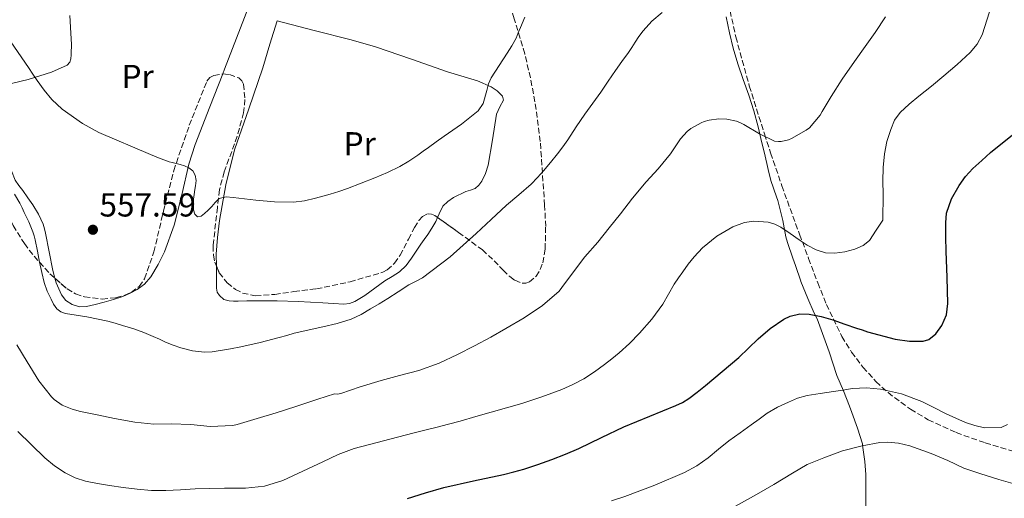
# Model space of a CAD drawing. Units: metres. Extents: x 573141 to 576568, y 4747328 to 4749678.
# Drawn here: x 574280 to 574578, y 4748878 to 4749022 of the extents above; entities that cross this region are included whole.
import ezdxf
from ezdxf.enums import TextEntityAlignment as Align

# ---------------------------------------------------------------- set-up
doc = ezdxf.new("R2010")
doc.units = ezdxf.units.M
doc.header["$MEASUREMENT"] = 0
doc.linetypes.add('DGN Style 3', pattern=[2.435891, 1.739922, -0.695969])
for name, color, linetype, lineweight in [('Cota de punto acotado terreno', 7, 'Continuous', 0), ('Curva de nivel directora', 30, 'Continuous', 30), ('Curva de nivel intermedia', 30, 'Continuous', 0), ('Etiqueta de uso rústico', 92, 'Continuous', 0), ('Límite de municipio', 7, 'Continuous', 0), ('Línea de cambio de uso (parcela vista)', 92, 'Continuous', 0), ('Punto acotado terreno (símbolo)', 7, 'Continuous', 0), ('Zona arbolada', 92, 'DGN Style 3', 0)]:
    doc.layers.add(name, color=color, linetype=linetype, lineweight=lineweight)
doc.styles.add('Style-Arial', font='arial.ttf')

# ---------------------------------------------------------------- blocks, each defined once
blk = doc.blocks.new('5PATER')
at = {"layer": 'Punto acotado terreno (símbolo)', "linetype": 'Continuous', "lineweight": 0}
h = blk.add_hatch(color=51, dxfattribs=at)
edge = h.paths.add_edge_path()
edge.add_ellipse((0, 0), major_axis=(-0.11, -0.111), ratio=0.999422, start_angle=0, end_angle=360)

msp = doc.modelspace()

# ---------------------------------------------------------------- linework, layer by layer
at = {"layer": 'Curva de nivel directora', "color": 30, "linetype": 'Continuous', "lineweight": 30, "elevation": 575, "flags": 128}
msp.add_lwpolyline([(574397.48, 4748877.51), (574402.96, 4748879.21), (574408.45, 4748880.87), (574417.45, 4748882.88), (574426.49, 4748884.74), (574429.6, 4748885.55), (574432.69, 4748886.42), (574436.92, 4748887.78), (574441.09, 4748889.27), (574445.22, 4748890.9), (574449.29, 4748892.65), (574456.11, 4748895.92), (574462.92, 4748899.21), (574470.73, 4748902.42), (574478.57, 4748905.59), (574480.59, 4748906.57), (574482.5, 4748907.74), (574485.05, 4748909.64), (574487.53, 4748911.64), (574492.6, 4748915.88), (574497.61, 4748920.18), (574500.58, 4748922.98), (574503.53, 4748925.82), (574507.13, 4748928.96), (574511.27, 4748931.77), (574513.17, 4748932.65), (574516.06, 4748933.34), (574518.95, 4748933.24), (574522.54, 4748932.51), (574526.09, 4748931.49), (574529.67, 4748930.27), (574533.24, 4748929.05), (574534.91, 4748928.49), (574536.58, 4748927.94), (574544.94, 4748925.67), (574549.19, 4748925.08), (574553.38, 4748925.09), (574555.07, 4748925.59), (574557.24, 4748927.35), (574558.98, 4748929.8), (574560.4, 4748933.09), (574560.82, 4748936.47), (574560.59, 4748944.37), (574560.36, 4748952.28), (574560.25, 4748956.58), (574560.17, 4748960.89), (574560.46, 4748963.83), (574561.94, 4748968.09), (574564.23, 4748972.15), (574566.17, 4748974.87), (574568.39, 4748977.27), (574571.06, 4748979.71), (574573.75, 4748982.1), (574581.92, 4748988.72)], dxfattribs=at)
at = {"layer": 'Curva de nivel intermedia', "color": 30, "linetype": 'Continuous', "lineweight": 0, "flags": 128}
for points, elevation in [([(574311.37, 4748929.83), (574313.08, 4748929.33), (574314.79, 4748928.83), (574317.73, 4748927.75), (574320.6, 4748926.51), (574322.47, 4748925.65), (574324.33, 4748924.79), (574326.6, 4748923.87), (574328.94, 4748923.05), (574332.5, 4748922.13), (574336.1, 4748921.75), (574338.47, 4748921.81), (574343.98, 4748922.72), (574347.11, 4748923.39), (574352.93, 4748924.72), (574358.73, 4748926.15), (574360.99, 4748926.8), (574363.24, 4748927.47), (574371.91, 4748929.4), (574376.25, 4748930.38), (574380.5, 4748931.7), (574383.45, 4748933.13), (574386.26, 4748934.82), (574388.9, 4748936.42), (574391.53, 4748938.02), (574394.69, 4748940.05), (574397.85, 4748942.09), (574399.92, 4748943.14), (574401.98, 4748944.23), (574410.37, 4748950.63), (574418.28, 4748957.61), (574422.82, 4748961.9), (574427.37, 4748966.17), (574431.12, 4748969.36), (574434.86, 4748972.58), (574436.79, 4748974.53), (574438.6, 4748976.58), (574440.72, 4748979.13), (574442.78, 4748981.72), (574444.39, 4748983.82), (574445.94, 4748985.96), (574448.51, 4748989.86), (574451.06, 4748993.75), (574453.49, 4748997.08), (574455.91, 4749000.42), (574458.14, 4749003.67), (574460.36, 4749006.92), (574462.32, 4749009.65), (574464.28, 4749012.39), (574465.29, 4749013.93), (574466.28, 4749015.48), (574467.46, 4749017.22), (574468.68, 4749018.93), (574471.34, 4749021.89), (574474.46, 4749024.45)], 560), ([(574418.1, 4748902.27), (574422.82, 4748903.62), (574427.42, 4748904.95), (574432.01, 4748906.28), (574438.08, 4748908.26), (574444.09, 4748910.49), (574447.49, 4748911.94), (574450.74, 4748913.69), (574453.96, 4748915.79), (574457.06, 4748918.04), (574459.29, 4748919.74), (574461.46, 4748921.51), (574464.62, 4748924.41), (574467.62, 4748927.48), (574471.35, 4748931.72), (574474.69, 4748936.26), (574476.39, 4748939.27), (574478.07, 4748942.28), (574479.37, 4748944.19), (574480.7, 4748946.09), (574482.37, 4748948.34), (574484.14, 4748950.55), (574486.68, 4748953.29), (574491.03, 4748956.81), (574495.85, 4748959.7), (574499.36, 4748960.99), (574502.21, 4748961.41), (574506.5, 4748961.09), (574508.51, 4748960.5), (574510.34, 4748959.59), (574513.12, 4748957.65), (574515.89, 4748955.69), (574518.34, 4748954.13), (574520.98, 4748952.68), (574523.81, 4748951.84), (574526.66, 4748951.7), (574529.7, 4748952.06), (574532.73, 4748952.95), (574535.19, 4748953.97), (574537.11, 4748955.57), (574539.16, 4748958.63), (574541.21, 4748961.69), (574541.24, 4748969.53), (574541.19, 4748973.48), (574541.32, 4748977.6), (574541.69, 4748981.72), (574542.39, 4748985.47), (574543.54, 4748989.14), (574544.67, 4748991.89), (574546.38, 4748994.26), (574549.16, 4748996.77), (574552.02, 4748999.16), (574555.84, 4749002.25), (574559.66, 4749005.35), (574563.66, 4749008.78), (574567.54, 4749012.39), (574569.65, 4749014.87), (574571.16, 4749017.75), (574573.4, 4749024.66)], 570), ([(574336.14, 4748963.67), (574337.27, 4748964.71), (574338.38, 4748965.77), (574339.36, 4748967.03), (574340.57, 4748968.2), (574342.68, 4748968.75), (574344.81, 4748968.55), (574348.21, 4748968.11), (574351.61, 4748967.69), (574357.31, 4748967.18), (574363.02, 4748967.1), (574366.38, 4748967.54), (574369.7, 4748968.33), (574371.91, 4748968.92), (574374.1, 4748969.56), (574376.71, 4748970.39), (574379.3, 4748971.27), (574383.47, 4748972.84), (574387.61, 4748974.5), (574391.41, 4748976.13), (574395.13, 4748977.93), (574397.92, 4748979.54), (574400.58, 4748981.34), (574402.18, 4748982.52), (574403.78, 4748983.7), (574406.18, 4748985.37), (574408.58, 4748987.03), (574413.84, 4748990.72), (574418.86, 4748994.79), (574420.33, 4748996.96), (574421.44, 4749000.92), (574421.98, 4749002.92), (574422.82, 4749004.74), (574425.21, 4749008.44), (574427.59, 4749012.15), (574428.99, 4749014.38), (574430.28, 4749016.68), (574430.97, 4749018.32), (574431.61, 4749019.97), (574432.92, 4749023.09)], 555), ([(574389.51, 4748913.18), (574395.05, 4748914.68), (574400.89, 4748916.18), (574407.06, 4748918.44), (574412.57, 4748921.02), (574417.77, 4748923.7), (574422.68, 4748926.33), (574427.19, 4748928.89), (574432.74, 4748932.1), (574438.3, 4748935.85), (574443.35, 4748940.23), (574444.17, 4748941.32), (574447.96, 4748946.46), (574451.11, 4748950.58), (574455.06, 4748955.02), (574458.41, 4748959.35), (574461.9, 4748963.62), (574465.48, 4748968.36), (574469.66, 4748973.22), (574473.26, 4748977.19), (574476.94, 4748981.73), (574479.96, 4748986.23), (574482.06, 4748988.52), (574483.14, 4748989.35), (574486.23, 4748991.13), (574487.16, 4748991.51), (574488.7, 4748991.93), (574491.59, 4748992.28), (574494.04, 4748992.2), (574496.89, 4748991.64), (574498.33, 4748991.06), (574499.14, 4748990.6), (574503.85, 4748987.8), (574508.44, 4748985.57), (574509.62, 4748985.43), (574510.44, 4748985.46), (574512.65, 4748985.99), (574513.54, 4748986.34), (574518.02, 4748988.85), (574518.98, 4748989.64), (574522.25, 4748993.41), (574522.87, 4748994.52), (574525.53, 4748999.09), (574528.89, 4749004.29), (574532.57, 4749009.62), (574535.82, 4749014.23), (574538.82, 4749018.47), (574541.98, 4749023.16)], 565), ([(574277.59, 4749015.63), (574282.92, 4749007.8), (574284.25, 4749005.86), (574285.56, 4749003.91), (574287.62, 4749000.94), (574289.95, 4748998.14), (574293.14, 4748995.2), (574299.28, 4748990.89), (574304.21, 4748988.2), (574319.79, 4748981.5), (574322.2, 4748980.51), (574324.63, 4748979.61), (574325.48, 4748979.33), (574326.33, 4748979.08), (574327.54, 4748978.8), (574328.76, 4748978.54), (574330.12, 4748978.12), (574331.43, 4748977.51), (574332.61, 4748976.59), (574333.34, 4748975.32), (574333.57, 4748973.69), (574333.42, 4748972.07), (574333.17, 4748970.9), (574332.7, 4748967.26), (574332.84, 4748964.78), (574333.23, 4748963.54), (574334.02, 4748962.65), (574335.09, 4748962.84), (574336.14, 4748963.67)], 555), ([(574278.67, 4748969.5), (574280.31, 4748966.79), (574280.99, 4748965.43), (574281.64, 4748964.04), (574282.97, 4748961.13), (574284.22, 4748958.19), (574284.63, 4748956.97), (574284.94, 4748955.72), (574285.6, 4748952.35), (574286.25, 4748948.99), (574286.91, 4748945.9), (574287.64, 4748942.83), (574288.57, 4748940.24), (574289.75, 4748937.74), (574290.5, 4748936.26), (574291.5, 4748934.91), (574292.71, 4748934), (574294.1, 4748933.5), (574300.55, 4748932.4), (574306.94, 4748931.18), (574309.15, 4748930.5), (574311.37, 4748929.83)], 560), ([(574279.43, 4748923.96), (574282.55, 4748918.81), (574286.01, 4748913.11), (574289.82, 4748908.23), (574290.65, 4748907.43), (574293.13, 4748905.75), (574296.12, 4748904.49), (574298.66, 4748903.77), (574303.66, 4748902.84), (574308.95, 4748901.69), (574315.02, 4748900.59), (574320.79, 4748900.01), (574325.99, 4748900.11), (574332.02, 4748899.91), (574337.78, 4748899.27), (574344.7, 4748899.58), (574345.99, 4748899.88), (574352.07, 4748901.66), (574357.8, 4748903.43), (574363.74, 4748905.31), (574370.42, 4748907.59), (574375.38, 4748909.13), (574376.31, 4748909.02), (574377.3, 4748909.27), (574383.13, 4748911.27), (574389.51, 4748913.18)], 565), ([(574459.14, 4748876.77), (574463.14, 4748878.14), (574472.26, 4748881.5), (574481.21, 4748885.35), (574484.93, 4748887.4), (574488.41, 4748889.85), (574491.51, 4748892.42), (574494.65, 4748894.95), (574498.01, 4748897.35), (574501.37, 4748899.75), (574503.8, 4748901.51), (574506.25, 4748903.27), (574509.34, 4748905.11), (574512.63, 4748906.65), (574515.4, 4748907.84), (574518.28, 4748908.65), (574522.26, 4748909.24), (574526.25, 4748909.82), (574529.11, 4748910.28), (574531.97, 4748910.74), (574536.22, 4748910.96), (574540.47, 4748910.52), (574546.84, 4748909.13), (574552.97, 4748906.87), (574556.63, 4748904.99), (574560.28, 4748903.11), (574563.21, 4748901.78), (574566.18, 4748900.52), (574569.01, 4748899.6), (574571.88, 4748898.92)], 580), ([(574279.66, 4748897.73), (574287.86, 4748889.79), (574290.81, 4748887.36), (574294.02, 4748885.27), (574297.03, 4748883.8), (574300.18, 4748882.78), (574303.78, 4748882.03), (574307.4, 4748881.42), (574311.55, 4748880.82), (574315.72, 4748880.31), (574320.07, 4748879.97), (574324.42, 4748879.91), (574328.85, 4748880.15), (574333.27, 4748880.38), (574337.69, 4748880.49), (574342.12, 4748880.59), (574345.3, 4748880.61), (574348.49, 4748880.63), (574354.22, 4748881.25), (574359.78, 4748882.94), (574365.85, 4748885.75), (574371.85, 4748888.6), (574376.54, 4748890.77), (574381.35, 4748892.6), (574390.2, 4748894.98), (574399.08, 4748897.23), (574402.74, 4748898.15), (574406.41, 4748899.08), (574409.89, 4748899.98), (574413.37, 4748900.92), (574418.1, 4748902.27)], 570), ([(574571.88, 4748898.92), (574576.98, 4748898.98), (574578.88, 4748899.93)], 580), ([(574463.19, 4748865.69), (574469.83, 4748866.66), (574475.88, 4748867.75), (574482.58, 4748869.38), (574487.49, 4748870.94), (574493.53, 4748873.45), (574498.47, 4748876.23), (574502.97, 4748878.73), (574508.25, 4748881.77), (574513.85, 4748885.19), (574518.33, 4748887.75), (574523.3, 4748889.83), (574528.93, 4748891.88), (574534.97, 4748893.46), (574540.28, 4748894.39), (574542.68, 4748894.5), (574545.94, 4748894.25), (574549.37, 4748893.46), (574555.81, 4748891.13), (574560.82, 4748888.95), (574565.65, 4748886.7), (574570.82, 4748884.92), (574576.23, 4748883.21), (574582.55, 4748881.41)], 585)]:
    msp.add_lwpolyline(points, dxfattribs=dict(at, elevation=elevation))
at = {"layer": 'Límite de municipio', "color": 7, "linetype": 'Continuous', "lineweight": 0}
msp.add_polyline3d([(574536.06, 4748875.11, 589.66), (574536.05, 4748879.78, 588.49), (574536, 4748884.77, 587.24), (574535.74, 4748888.73, 586.23), (574535.05, 4748893.68, 584.94), (574534.98, 4748894, 584.85), (574533.54, 4748898.78, 583.44), (574531.81, 4748903.48, 582.04), (574531.08, 4748905.43, 581.45), (574529.25, 4748910.08, 580.06), (574527.3, 4748914.69, 578.82), (574524.93, 4748921.82, 577.19), (574521.31, 4748931.88, 575.18), (574520.46, 4748933.6, 574.83), (574518.49, 4748937.98, 573.79), (574516.43, 4748943.09, 572.61), (574516.39, 4748943.19, 572.59), (574514.8, 4748947.93, 571.71), (574513.96, 4748950.22, 571.37), (574512.31, 4748954.93, 570.54), (574511.87, 4748956.63, 570.22), (574510.96, 4748961.55, 569.59), (574509.47, 4748967.66, 568.59), (574509.02, 4748968.74, 568.36), (574507.35, 4748973.64, 567.44), (574506.48, 4748977.04, 566.76), (574505.37, 4748981.92, 565.95), (574504.61, 4748985.08, 565.43), (574503.44, 4748989.94, 565), (574502.15, 4748994.77, 564.67), (574500.65, 4748999.51, 564.01), (574499, 4749004.23, 563.34), (574497.37, 4749008.96, 562.75), (574495.92, 4749013.74, 562.1), (574494.81, 4749018.31, 561.51), (574493.81, 4749023.21, 560.84)], dxfattribs=at)
at = {"layer": 'Línea de cambio de uso (parcela vista)', "color": 92, "linetype": 'Continuous', "lineweight": 0, "extrusion": (0.928415, -0.344765, 0.1385), "elevation": -1103987.53, "flags": 128}
msp.add_lwpolyline([(4651916.82, 154945.07), (4651906.79, 154945.89), (4651896.75, 154946.72), (4651895.15, 154946.9)], dxfattribs=at)
at = {"layer": 'Línea de cambio de uso (parcela vista)', "color": 92, "linetype": 'Continuous', "lineweight": 0}
for points in [[(574295.36, 4749023.55, 552.44), (574295.75, 4749018.26, 552.83), (574295.84, 4749016.55, 552.81), (574295.88, 4749014.84, 552.79), (574295.88, 4749013.89, 552.81), (574295.85, 4749012.94, 552.83), (574295.8, 4749011.72, 552.89), (574295.69, 4749010.5, 552.95), (574295.39, 4749009.42, 553.01), (574294.63, 4749008.6, 553.09), (574289.9, 4749006.43, 553.61), (574282.79, 4749004.25, 554.73), (574275.67, 4749002.55, 556.2)], [(574339.72, 4748947.77, 556.33), (574339.69, 4748951.35, 556.11), (574340.02, 4748956.48, 555.95), (574340.68, 4748961.56, 555.63), (574342.54, 4748972.34, 554.62), (574345.16, 4748982.95, 553.63), (574349.5, 4748995.37, 552.71), (574353.75, 4749007.78, 551.68), (574355.91, 4749014.86, 550.98), (574358.06, 4749021.93, 550.27), (574369.23, 4749019.06, 550.65), (574380.41, 4749016.2, 551.03), (574387.8, 4749014.07, 551.37), (574398.71, 4749010.35, 552.15), (574409.59, 4749006.49, 553.09), (574418.61, 4749003.83, 554.72), (574422.79, 4749002, 555.65), (574424.62, 4749000.74, 555.99), (574426.23, 4748999.16, 556.18), (574426.51, 4748997.97, 556.19), (574425.44, 4748995.91, 556.09), (574424.38, 4748993.77, 556.05), (574423.21, 4748986.02, 556.27), (574421.86, 4748978.3, 556.56), (574421.09, 4748975.83, 556.7), (574419.96, 4748973.46, 556.83), (574419.09, 4748972.22, 556.88), (574417.94, 4748971.26, 556.9), (574416.56, 4748970.75, 556.9), (574415.14, 4748970.33, 556.9), (574411.38, 4748968.51, 556.98), (574409.64, 4748967.37, 557.06), (574408.15, 4748965.88, 557.15), (574407.03, 4748963.58, 557.45), (574406.56, 4748962.46, 557.59)], [(574341.62, 4749005.88, 551.6), (574337.77, 4748995.98, 552.75), (574333.34, 4748984.58, 554.27), (574331.4, 4748978.58, 555.01), (574329.24, 4748969.34, 556.1), (574326.92, 4748960.12, 557.19), (574323.98, 4748952.11, 558.05), (574322.09, 4748948.26, 558.43), (574319.85, 4748944.49, 558.82), (574318.02, 4748942.37, 559.07), (574315.75, 4748940.71, 559.25), (574313.65, 4748939.55, 559.26), (574311.46, 4748938.63, 559.25), (574308.61, 4748937.73, 559.31), (574305.74, 4748936.89, 559.36), (574303.1, 4748936.18, 559.41), (574300.46, 4748935.56, 559.46), (574298.31, 4748935.51, 559.62), (574296.15, 4748936.17, 559.79), (574294.24, 4748937.36, 559.81), (574292.86, 4748939.08, 559.75), (574291.26, 4748942.69, 559.5), (574290.85, 4748944.18, 559.43)], [(574290.85, 4748944.18, 559.43), (574290.22, 4748946.43, 559.32), (574289.15, 4748952.07, 559.33), (574288.06, 4748957.71, 559.35), (574287.73, 4748959.08, 559.34), (574287.31, 4748960.44, 559.33), (574285.97, 4748963.46, 559.3), (574284.27, 4748966.27, 559.28), (574282.73, 4748968.46, 559.28), (574281.18, 4748970.63, 559.28), (574279.99, 4748972.2, 559.28), (574278.86, 4748973.82, 559.28), (574277.75, 4748976.58, 559.27), (574277, 4748979.48, 559.23), (574276.09, 4748982.43, 559.13), (574275.34, 4748985.4, 558.98), (574274.67, 4748990.75, 558.82), (574274.11, 4748996.07, 558.18), (574273.64, 4748999.02, 557.49), (574273.18, 4749001.97, 556.8)], [(574406.56, 4748962.46, 557.59), (574406.06, 4748961.26, 557.75), (574404.84, 4748959.29, 557.79), (574403.58, 4748957.35, 557.84), (574402.54, 4748955.86, 557.93), (574401.51, 4748954.38, 558.03), (574400.08, 4748952.26, 558.21), (574398.65, 4748950.14, 558.39), (574397.03, 4748947.96, 558.57), (574395.11, 4748946.02, 558.74), (574392.89, 4748944.64, 558.85), (574390.62, 4748943.37, 558.9), (574387.62, 4748941.15, 558.93), (574384.57, 4748938.92, 558.9), (574381.55, 4748937.06, 558.8), (574379.95, 4748936.43, 558.75), (574378.28, 4748936.23, 558.71), (574375.1, 4748936.44, 558.66), (574371.91, 4748936.68, 558.59), (574368.17, 4748936.91, 558.46), (574364.42, 4748937.11, 558.32), (574358.04, 4748937.27, 558.11), (574351.66, 4748937.27, 557.91), (574348.95, 4748937.24, 557.86), (574346.25, 4748937.19, 557.83), (574344.92, 4748937.2, 557.79), (574343.59, 4748937.24, 557.71), (574341.99, 4748937.7, 557.49), (574340.62, 4748938.86, 557.2), (574339.99, 4748939.93, 556.96), (574339.78, 4748941.08, 556.75), (574339.72, 4748947.77, 556.33)]]:
    msp.add_polyline3d(points, dxfattribs=at)
at = {"layer": 'Zona arbolada', "color": 92, "linetype": 'DGN Style 3', "lineweight": 0}
for points in [[(574455.78, 4749182.16, 550.65), (574459.48, 4749172.1, 552.91), (574462.82, 4749161.77, 554.66), (574470.62, 4749137.71, 557.48), (574474.22, 4749125.6, 558.77), (574477.22, 4749113.32, 559.97), (574481.25, 4749092.17, 561.91), (574485.22, 4749071.02, 563.87), (574490.74, 4749044.01, 566.47), (574496.74, 4749017.07, 569.06), (574500.81, 4749002.29, 570.5), (574505.37, 4748987.75, 571.94)], [(574406.56, 4748962.46, 566.49), (574412.91, 4748957.96, 566.88), (574420.13, 4748952.68, 567.33), (574423.67, 4748949.42, 567.51), (574426.37, 4748946.55, 567.62), (574428.39, 4748944.62, 567.7), (574429.9, 4748943.49, 567.76), (574432.14, 4748942.59, 567.83), (574433.25, 4748942.61, 567.87), (574434.33, 4748943.02, 567.91), (574436.34, 4748944.71, 567.97), (574437.6, 4748946.72, 568.01), (574438.37, 4748948.79, 568.03), (574439.11, 4748952.94, 568.03), (574439.25, 4748959.74, 567.98), (574438.94, 4748966.19, 567.84), (574437.62, 4748985.47, 566.92), (574436.41, 4748995.11, 566.25), (574434.66, 4749004.72, 565.47), (574432.91, 4749011.98, 564.74), (574429.77, 4749022.6, 563.43), (574426.08, 4749033.13, 562.27), (574423.31, 4749040.14, 561.85), (574420.93, 4749045.23, 561.69)], [(574490.74, 4749044.01, 566.47), (574496.74, 4749017.07, 569.06), (574500.81, 4749002.29, 570.5), (574505.37, 4748987.75, 571.94), (574507.24, 4748982, 572.83), (574510.64, 4748972.07, 575.52), (574515.99, 4748957.4, 580.56), (574518.73, 4748950.09, 582.72), (574521.5, 4748942.76, 584.16), (574524.1, 4748936.18, 584.92), (574528.8, 4748926.49, 585.85), (574531.73, 4748921.78, 586.34), (574535.2, 4748917.16, 586.91), (574539.1, 4748912.87, 587.54), (574542.74, 4748909.52, 588.09), (574549.52, 4748904.49, 589.07), (574554.91, 4748901.33, 589.82), (574563.36, 4748897.42, 590.98), (574572.12, 4748894.31, 592.23), (574587.72, 4748889.55, 594.98)], [(574278.24, 4748960.05, 565.15), (574281.69, 4748954.58, 565.49), (574284.59, 4748950.74, 565.84), (574289.37, 4748945.48, 566.34), (574294.56, 4748940.91, 566.63), (574297.15, 4748939.4, 566.66), (574299.87, 4748938.48, 566.66), (574305.19, 4748937.83, 566.6), (574309.23, 4748938.19, 566.5), (574312.07, 4748938.96, 566.38), (574313.98, 4748939.82, 566.28), (574316.36, 4748941.6, 566.09), (574317.98, 4748943.98, 565.86), (574320.83, 4748952.06, 565.05), (574323.72, 4748964.41, 563.73), (574326.82, 4748976.68, 562.47), (574331.53, 4748990.38, 561.21), (574336.86, 4749003.76, 560.1), (574337.72, 4749004.82, 560.01), (574338.91, 4749005.45, 559.96), (574341.55, 4749005.89, 559.91), (574343.69, 4749005.71, 559.91), (574346.47, 4749004.68, 559.97), (574347.43, 4749003.84, 560.03), (574347.94, 4749002.8, 560.1), (574348.35, 4748998.21, 560.52), (574347.93, 4748994.17, 561.06), (574345.99, 4748987.05, 562.21), (574342.1, 4748976.3, 564.05), (574340.62, 4748970.9, 564.82), (574340, 4748965.48, 565.35), (574338.73, 4748953.98, 566.06), (574338.82, 4748951.1, 566.19), (574339.22, 4748948.95, 566.27), (574340.56, 4748945.79, 566.35), (574343.01, 4748942.7, 566.37), (574345.46, 4748940.74, 566.37), (574347.64, 4748939.64, 566.36), (574351.51, 4748938.82, 566.34), (574357.37, 4748939.23, 566.3), (574363.17, 4748940.08, 566.24), (574369.94, 4748940.91, 566.13), (574380.1, 4748943.01, 565.92), (574390.05, 4748945.96, 565.79), (574391.36, 4748946.61, 565.79), (574393.55, 4748948.65, 565.81), (574395.22, 4748951.07, 565.85), (574397.79, 4748955.94, 565.95), (574399.58, 4748959.44, 566.05), (574400.94, 4748961.59, 566.14), (574402.01, 4748962.78, 566.21), (574403.75, 4748963.63, 566.32), (574404.71, 4748963.54, 566.38), (574405.73, 4748963.05, 566.44), (574412.91, 4748957.96, 566.88), (574420.13, 4748952.68, 567.33), (574423.67, 4748949.42, 567.51), (574426.37, 4748946.55, 567.62), (574428.39, 4748944.62, 567.7), (574429.9, 4748943.49, 567.76), (574432.14, 4748942.59, 567.83), (574433.25, 4748942.61, 567.87), (574434.33, 4748943.02, 567.91), (574436.34, 4748944.71, 567.97), (574437.6, 4748946.72, 568.01), (574438.37, 4748948.79, 568.03), (574439.11, 4748952.94, 568.03), (574439.25, 4748959.74, 567.98), (574438.94, 4748966.19, 567.84), (574437.62, 4748985.47, 566.92), (574436.41, 4748995.11, 566.25), (574434.66, 4749004.72, 565.47), (574432.91, 4749011.98, 564.74), (574429.77, 4749022.6, 563.43)], [(574290.85, 4748944.18, 566.42), (574294.56, 4748940.91, 566.63), (574297.15, 4748939.4, 566.66), (574299.87, 4748938.48, 566.66), (574305.19, 4748937.83, 566.6), (574309.23, 4748938.19, 566.5), (574312.07, 4748938.96, 566.38), (574313.98, 4748939.82, 566.28), (574316.36, 4748941.6, 566.09), (574317.98, 4748943.98, 565.86), (574320.83, 4748952.06, 565.05), (574323.72, 4748964.41, 563.73), (574326.82, 4748976.68, 562.47), (574331.53, 4748990.38, 561.21), (574336.86, 4749003.76, 560.1), (574337.72, 4749004.82, 560.01), (574338.91, 4749005.45, 559.96), (574341.55, 4749005.89, 559.91), (574341.62, 4749005.88, 559.91)], [(574341.62, 4749005.88, 559.91), (574343.69, 4749005.71, 559.91), (574346.47, 4749004.68, 559.97), (574347.43, 4749003.84, 560.03), (574347.94, 4749002.8, 560.1), (574348.35, 4748998.21, 560.52), (574347.93, 4748994.17, 561.06), (574345.99, 4748987.05, 562.21), (574342.1, 4748976.3, 564.05), (574340.62, 4748970.9, 564.82), (574340, 4748965.48, 565.35), (574338.73, 4748953.98, 566.06), (574338.82, 4748951.1, 566.19), (574339.22, 4748948.95, 566.27), (574339.72, 4748947.77, 566.3)], [(574255.4, 4748997.17, 567.85), (574258.67, 4748995.69, 567.02), (574261.71, 4748993.82, 566.33), (574266, 4748990.29, 565.55), (574269.86, 4748985.9, 565.15), (574271.73, 4748982.85, 565.06), (574272.89, 4748980.06, 565), (574274.19, 4748975.03, 564.94), (574275.6, 4748967.37, 564.96), (574276.64, 4748963.64, 565.04), (574278.24, 4748960.05, 565.15), (574281.69, 4748954.58, 565.49), (574284.59, 4748950.74, 565.84), (574289.37, 4748945.48, 566.34), (574290.85, 4748944.18, 566.42)], [(574505.37, 4748987.75, 571.94), (574507.24, 4748982, 572.83), (574510.64, 4748972.07, 575.52), (574515.99, 4748957.4, 580.56), (574518.73, 4748950.09, 582.72), (574521.5, 4748942.76, 584.16), (574524.1, 4748936.18, 584.92), (574528.8, 4748926.49, 585.85), (574531.73, 4748921.78, 586.34), (574535.2, 4748917.16, 586.91), (574539.1, 4748912.87, 587.54), (574542.74, 4748909.52, 588.09), (574549.52, 4748904.49, 589.07), (574554.91, 4748901.33, 589.82), (574563.36, 4748897.42, 590.98), (574572.12, 4748894.31, 592.23), (574587.72, 4748889.55, 594.98)], [(574339.72, 4748947.77, 566.3), (574340.56, 4748945.79, 566.35), (574343.01, 4748942.7, 566.37), (574345.46, 4748940.74, 566.37), (574347.64, 4748939.64, 566.36), (574351.51, 4748938.82, 566.34), (574357.37, 4748939.23, 566.3), (574363.17, 4748940.08, 566.24), (574369.94, 4748940.91, 566.13), (574380.1, 4748943.01, 565.92), (574390.05, 4748945.96, 565.79), (574391.36, 4748946.61, 565.79), (574393.55, 4748948.65, 565.81), (574395.22, 4748951.07, 565.85), (574397.79, 4748955.94, 565.95), (574399.58, 4748959.44, 566.05), (574400.94, 4748961.59, 566.14), (574402.01, 4748962.78, 566.21), (574403.75, 4748963.63, 566.32), (574404.71, 4748963.54, 566.38), (574405.73, 4748963.05, 566.44), (574406.56, 4748962.46, 566.49)]]:
    msp.add_polyline3d(points, dxfattribs=at)

# ---------------------------------------------------------------- block references
at = {"layer": 'Punto acotado terreno (símbolo)', "color": 7, "linetype": 'Continuous', "lineweight": 0, "xscale": 10, "yscale": 10, "zscale": 10}
msp.add_blockref('5PATER', (574302.38, 4748958.78, 557.59), dxfattribs=at)

# ---------------------------------------------------------------- texts
at = {"layer": 'Cota de punto acotado terreno', "color": 7, "linetype": 'Continuous', "lineweight": 0, "style": 'Style-Arial'}
msp.add_text('557.59', height=7, dxfattribs=at).set_placement((574304.36, 4748962.78, 557.59))
at = {"layer": 'Etiqueta de uso rústico', "color": 92, "linetype": 'Continuous', "lineweight": 0, "style": 'Style-Arial'}
for p in [(574315.91, 4749005.14, 552.81), (574383.04, 4748984.79, 553.82)]:
    msp.add_text('Pr', height=7, dxfattribs=at).set_placement(p, align=Align.MIDDLE_CENTER)

doc.saveas('drawing.dxf')
